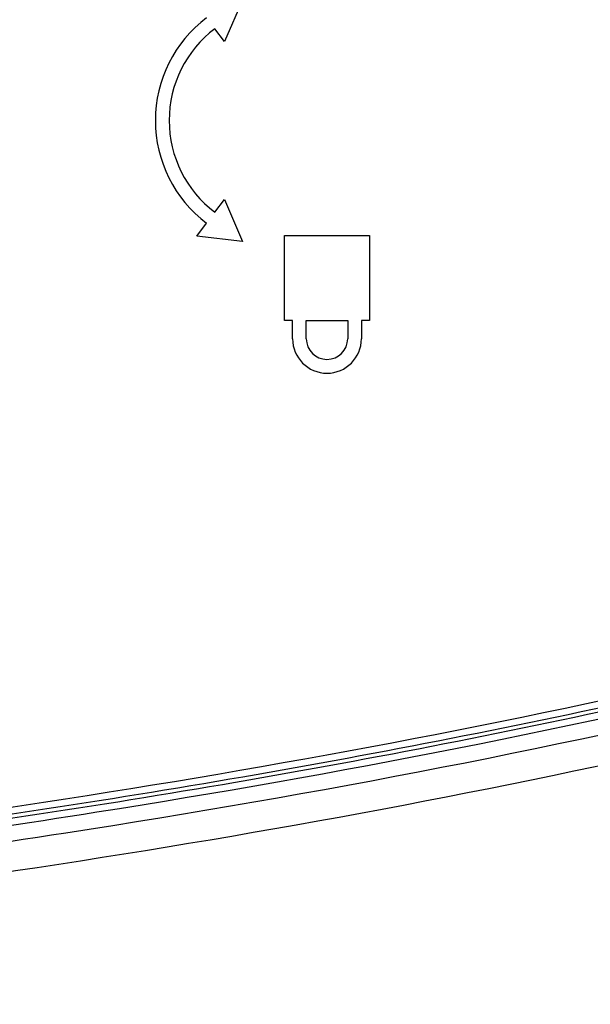
# Model space of a CAD drawing. Units: millimetres. Extents: x 0 to 1189, y 0 to 841.
# Drawn here: x 509 to 515, y 202 to 213 of the extents above; entities that cross this region are included whole.
import ezdxf

# ---------------------------------------------------------------- set-up
doc = ezdxf.new("R2010")
doc.units = ezdxf.units.MM
doc.header["$LTSCALE"] = 65.395
doc.layers.add('3_ALL_AXES', color=7, linetype='CONTINUOUS')

msp = doc.modelspace()

# ---------------------------------------------------------------- linework, layer by layer
at = {"layer": '3_ALL_AXES', "color": 7, "linetype": 'Continuous'}
for p, q in [((511.2833, 213.4167), (511.087, 212.9543)), ((511.087, 212.9543), (510.981, 213.095)), ((510.981, 211.0984), (511.0859, 211.2376)), ((511.0859, 211.2376), (511.2808, 210.7786)), ((510.7858, 210.8393), (510.8907, 210.9786)), ((511.2808, 210.7786), (510.7858, 210.8393)), ((511.7383, 210.8467), (512.6633, 210.8467)), ((511.7383, 209.9217), (511.7383, 210.8467)), ((512.6633, 210.8467), (512.6633, 209.9217)), ((511.8258, 209.9217), (511.7383, 209.9217)), ((511.8258, 209.7217), (511.8258, 209.9217)), ((511.9758, 209.9217), (512.4258, 209.9217)), ((511.9758, 209.7217), (511.9758, 209.9217)), ((512.4258, 209.9217), (512.4258, 209.7217)), ((512.6633, 209.9217), (512.5758, 209.9217)), ((512.5758, 209.9217), (512.5758, 209.7217))]:
    msp.add_line(p, q, dxfattribs=at)
for centre, radius, start, end in [((511.7333, 212.0967), 1.4, 127, 233), ((511.7333, 212.0967), 1.25, 127, 233), ((512.2008, 209.7217), 0.375, 180, 360), ((512.2008, 209.7217), 0.225, 180, 360)]:
    msp.add_arc(centre, radius, start, end, dxfattribs=at)
for points, knots in [([(487.327, 203.1042), (490.4003, 203.1033), (496.5482, 203.2502), (505.7417, 204.024), (514.8523, 205.4874), (520.8115, 207.0492), (523.7274, 208.0161)], [0, 0, 0, 0, 0.2500412, 0.5000653, 0.7500594, 1, 1, 1, 1]), ([(487.327, 203.0542), (490.4084, 203.0542), (496.5724, 203.2035), (505.7898, 203.9836), (514.9235, 205.4572), (520.8969, 207.0291), (523.8193, 208.0022)], [0, 0, 0, 0, 0.2500412, 0.5000654, 0.7500598, 1, 1, 1, 1]), ([(488.9127, 202.986), (492.7035, 203.0185), (499.6581, 203.2922), (509.2125, 204.3793), (517.1299, 205.9242), (521.8469, 207.262), (523.9731, 207.9745)], [0, 0, 0, 0, 0.3199388, 0.5867985, 0.8107609, 1, 1, 1, 1]), ([(524.2805, 207.8935), (522.0547, 207.1383), (517.1246, 205.7338), (508.8349, 204.1358), (498.7497, 203.0385), (491.3789, 202.8042), (487.327, 202.8042)], [0, 0, 0, 0, 0.188264, 0.4099468, 0.675457, 1, 1, 1, 1]), ([(524.7111, 207.6972), (522.5461, 206.9512), (517.9501, 205.6114), (510.7309, 204.1421), (502.2657, 203.0364), (494.4343, 202.5548), (489.1117, 202.4792), (487.327, 202.4792)], [0, 0, 0, 0, 0.1876822, 0.3907617, 0.5938411, 0.8646137, 1, 1, 1, 1]), ([(487.327, 203.1792), (492.4503, 203.1777), (500.1464, 203.4829), (510.3173, 204.7758), (515.3482, 205.7844), (517.8352, 206.3995)], [0, 0, 0, 0, 0.4999543, 0.749988, 1, 1, 1, 1])]:
    msp.add_open_spline(points, degree=3, knots=knots, dxfattribs=at)

doc.saveas('drawing.dxf')
